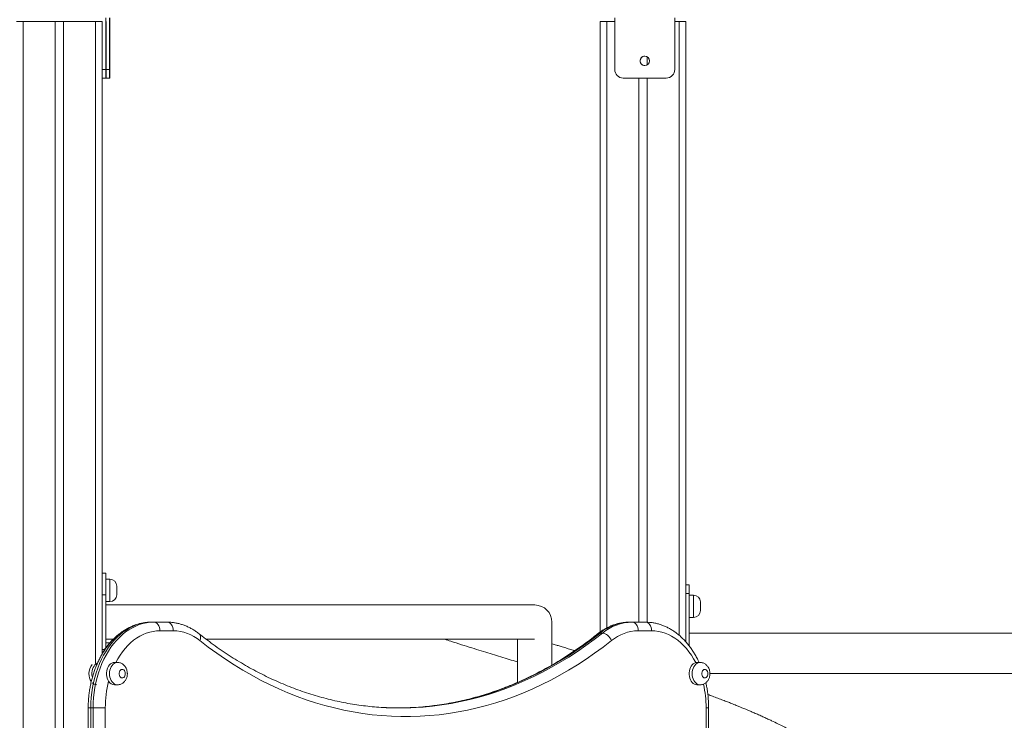
# Model space of a CAD drawing. Units: millimetres. Extents: x 27 to 171, y 38 to 247.
# Drawn here: x 103 to 115, y 226 to 235 of the extents above; entities that cross this region are included whole.
import ezdxf

# ---------------------------------------------------------------- set-up
doc = ezdxf.new("R2010")
doc.units = ezdxf.units.MM

msp = doc.modelspace()

# ---------------------------------------------------------------- linework, layer by layer
at = {"color": 7, "linetype": 'Continuous', "lineweight": 15}
for p, q in [((104.09519, 234.60588), (104.09519, 234.00588)), ((104.14064, 234.60588), (104.14064, 234.00588)), ((104.14182, 234.60588), (104.14182, 234.00588)), ((110.02601, 234.60588), (110.02601, 234.00588)), ((110.72601, 234.60588), (110.72601, 234.00588)), ((110.72783, 234.56588), (110.72783, 234.60588)), ((103.05519, 234.56588), (103.13519, 234.56588)), ((103.13519, 234.56588), (103.13519, 204.56588)), ((103.13519, 234.56588), (103.50519, 234.56588)), ((103.50519, 234.56588), (103.50519, 204.56588)), ((103.50519, 234.56588), (103.60519, 234.56588)), ((103.60519, 234.56588), (103.60519, 204.56588)), ((103.60519, 234.56588), (103.97519, 234.56588)), ((103.97519, 234.56588), (104.05519, 234.56588)), ((104.05519, 234.56588), (104.05519, 227.19595)), ((104.10064, 234.56588), (104.09519, 234.56588)), ((104.10064, 234.00588), (104.10064, 234.56588)), ((109.85519, 234.56588), (109.85519, 227.45026)), ((109.85519, 234.56588), (109.93519, 234.56588)), ((109.93519, 234.56588), (110.02601, 234.56588)), ((110.72608, 234.56588), (110.72611, 234.56588)), ((110.72608, 234.00588), (110.72608, 234.56588)), ((110.72611, 234.56588), (110.77519, 234.56588)), ((110.77519, 234.56588), (110.85519, 234.56588)), ((110.85519, 234.56588), (110.85519, 227.33631)), ((110.40519, 234.1525), (110.40519, 234.05926)), ((104.05519, 234.00588), (104.09519, 234.00588)), ((104.09519, 234.00588), (104.09519, 233.90588)), ((104.10064, 234.00588), (104.14064, 234.00588)), ((110.72601, 234.00588), (110.72608, 234.00588)), ((104.09519, 233.90588), (104.05519, 233.90588)), ((104.14081, 233.90588), (104.10081, 233.90588)), ((104.14165, 233.90588), (104.14081, 233.90588)), ((110.62601, 233.90588), (110.12601, 233.90588)), ((110.30519, 233.90588), (110.30519, 227.56588)), ((110.40519, 233.90588), (110.40519, 227.56516)), ((110.62608, 233.90588), (110.62601, 233.90588)), ((104.05519, 228.13588), (104.09519, 228.13588)), ((104.09519, 228.13588), (104.09519, 227.88588)), ((104.14519, 228.06588), (104.09519, 228.06588)), ((104.22519, 227.98588), (104.22519, 227.88588)), ((110.85519, 228.00088), (110.89519, 228.00088)), ((110.89519, 228.00088), (110.89519, 227.90088)), ((104.09519, 227.88588), (104.05519, 227.88588)), ((104.09519, 227.26428), (104.09519, 227.88588)), ((110.89519, 227.90088), (110.85519, 227.90088)), ((110.89519, 227.28735), (110.89519, 227.90088)), ((110.94519, 227.88088), (110.89519, 227.88088)), ((104.09519, 227.80588), (104.14519, 227.80588)), ((109.09519, 227.76588), (104.09519, 227.76588)), ((111.02519, 227.80088), (111.02519, 227.70088)), ((110.89519, 227.62088), (110.94519, 227.62088)), ((104.6234, 227.56588), (104.62816, 227.56588)), ((104.65644, 227.56588), (104.62816, 227.56588)), ((104.65644, 227.56588), (104.81157, 227.56588)), ((109.29519, 227.06964), (109.29519, 227.56588)), ((110.22888, 227.56588), (110.20059, 227.56588)), ((110.22888, 227.56588), (110.38401, 227.56588)), ((104.88228, 227.46588), (104.72715, 227.46588)), ((109.82409, 227.43049), (109.82266, 227.42942)), ((109.88324, 227.43828), (109.85496, 227.43828)), ((110.45472, 227.46588), (110.29959, 227.46588)), ((124.61519, 227.43588), (110.89519, 227.43588)), ((104.09519, 227.36588), (104.18002, 227.36588)), ((104.1431, 227.32588), (104.09519, 227.32588)), ((105.26724, 227.36588), (109.09119, 227.36588)), ((108.89519, 227.36588), (108.89519, 226.86702)), ((104.23218, 227.09588), (104.19682, 227.09588)), ((110.98505, 227.09588), (110.96997, 227.09412)), ((111.0204, 227.09588), (110.98505, 227.09588)), ((111.13576, 226.96588), (124.61519, 226.96588)), ((104.19682, 226.83588), (104.23218, 226.83588)), ((110.98505, 226.83588), (111.0204, 226.83588)), ((103.89176, 226.56588), (103.89176, 221.56588)), ((103.92105, 226.56588), (103.92105, 221.56588)), ((103.94933, 226.56588), (103.92105, 226.56588)), ((103.94933, 221.56588), (103.94933, 226.56588)), ((103.94933, 226.56588), (104.09076, 226.56588)), ((104.09076, 226.56588), (104.09076, 221.56588)), ((111.09111, 221.56588), (111.09111, 226.56588)), ((111.1204, 221.56588), (111.1204, 226.56588))]:
    msp.add_line(p, q, dxfattribs=at)
at = {"color": 8, "linetype": 'Continuous', "lineweight": 15}
for p, q in [((103.97519, 234.56588), (103.97519, 227.08588)), ((109.93519, 234.56588), (109.93519, 227.49941)), ((110.77519, 234.56588), (110.77519, 227.41425)), ((104.14519, 227.80588), (104.14519, 228.06588)), ((110.94519, 227.62088), (110.94519, 227.88088)), ((104.05519, 227.24588), (104.08199, 227.24588)), ((103.92105, 226.56588), (103.89176, 226.56588)), ((111.09111, 226.56588), (111.1204, 226.56588))]:
    msp.add_line(p, q, dxfattribs=at)
at = {"color": 7, "linetype": 'Continuous', "lineweight": 15, "flags": 128}
for points in [[(104.14114, 234.10588), (104.14114, 234.09165), (104.14115, 234.07838), (104.14117, 234.06699), (104.14118, 234.05825), (104.14121, 234.05276), (104.14123, 234.05088), (104.14125, 234.05276), (104.14128, 234.05825), (104.1413, 234.06699), (104.14131, 234.07838), (104.14132, 234.09165), (104.14132, 234.10588), (104.14132, 234.12012), (104.14131, 234.13338), (104.1413, 234.14477), (104.14128, 234.15351), (104.14125, 234.15901), (104.14123, 234.16088), (104.14121, 234.15901), (104.14118, 234.15351), (104.14117, 234.14477), (104.14115, 234.13338), (104.14114, 234.12012), (104.14114, 234.10588)], [(104.62816, 227.56588), (104.58546, 227.56406), (104.54292, 227.55859), (104.5007, 227.5495), (104.45893, 227.53683), (104.41779, 227.5206), (104.37741, 227.5009), (104.33795, 227.47778), (104.29955, 227.45134), (104.26234, 227.42167), (104.22647, 227.38887), (104.19207, 227.35307), (104.15926, 227.31439), (104.12816, 227.27299), (104.09888, 227.22901), (104.07153, 227.1826), (104.04622, 227.13395), (104.02303, 227.08322), (104.00204, 227.03061), (103.98335, 226.9763), (103.967, 226.92049), (103.95307, 226.86339), (103.9416, 226.8052), (103.93263, 226.74614), (103.92621, 226.68642), (103.92234, 226.62626), (103.92105, 226.56588)], [(103.94933, 226.56588), (103.95062, 226.62626), (103.95449, 226.68642), (103.96092, 226.74614), (103.96988, 226.8052), (103.98135, 226.86339), (103.99528, 226.92049), (104.01163, 226.9763), (104.03033, 227.03061), (104.05131, 227.08322), (104.0745, 227.13395), (104.09982, 227.1826), (104.12716, 227.22901), (104.15644, 227.27299), (104.18754, 227.31439), (104.22035, 227.35307), (104.25476, 227.38887), (104.29063, 227.42167), (104.32783, 227.45134), (104.36624, 227.47778), (104.4057, 227.5009), (104.44607, 227.5206), (104.48722, 227.53683), (104.52898, 227.5495), (104.57121, 227.55859), (104.61375, 227.56406), (104.65644, 227.56588)], [(104.65644, 227.56588), (104.67024, 227.56396), (104.6835, 227.55827), (104.69573, 227.54903), (104.70644, 227.53659), (104.71523, 227.52144), (104.72177, 227.50415), (104.72579, 227.48539), (104.72715, 227.46588)], [(104.81157, 227.56588), (104.82537, 227.56396), (104.83863, 227.55827), (104.85086, 227.54903), (104.86157, 227.53659), (104.87036, 227.52144), (104.8769, 227.50415), (104.88092, 227.48539), (104.88228, 227.46588)], [(110.22888, 227.56588), (110.24267, 227.56396), (110.25594, 227.55827), (110.26816, 227.54903), (110.27888, 227.53659), (110.28767, 227.52144), (110.2942, 227.50415), (110.29823, 227.48539), (110.29959, 227.46588)], [(110.38401, 227.56588), (110.3978, 227.56396), (110.41107, 227.55827), (110.42329, 227.54903), (110.43401, 227.53659), (110.4428, 227.52144), (110.44933, 227.50415), (110.45336, 227.48539), (110.45472, 227.46588)], [(109.88324, 227.43828), (109.8977, 227.4366), (109.91293, 227.43164), (109.92835, 227.42358), (109.94337, 227.41273), (109.9574, 227.39951), (109.96991, 227.38443), (109.98042, 227.36806), (109.98852, 227.35104)], [(110.96997, 227.09412), (110.94547, 227.13888), (110.91903, 227.18138), (110.89075, 227.22144), (110.86075, 227.2589), (110.82914, 227.29363), (110.79605, 227.32547), (110.76162, 227.35431), (110.72596, 227.38004), (110.68924, 227.40254), (110.65159, 227.42174), (110.61316, 227.43755), (110.5741, 227.44991), (110.53457, 227.45877), (110.49472, 227.4641), (110.45472, 227.46588)], [(109.98852, 227.35104), (109.89078, 227.27564), (109.79186, 227.2034), (109.6918, 227.13436), (109.59066, 227.06854), (109.48849, 227.00598), (109.38534, 226.94672), (109.28127, 226.89079), (109.17632, 226.83821), (109.07056, 226.78902), (108.96404, 226.74323), (108.85681, 226.70087), (108.74893, 226.66196), (108.64045, 226.62653), (108.53143, 226.59459), (108.42193, 226.56616), (108.312, 226.54125), (108.2017, 226.51987), (108.09108, 226.50204), (107.9802, 226.48776), (107.86913, 226.47705), (107.75791, 226.4699), (107.6466, 226.46633), (107.53527, 226.46633), (107.42396, 226.4699), (107.31274, 226.47705), (107.20167, 226.48776), (107.09079, 226.50204), (106.98017, 226.51987), (106.86987, 226.54125), (106.75994, 226.56616), (106.65043, 226.59459), (106.54142, 226.62653), (106.43294, 226.66196), (106.32506, 226.70087), (106.21783, 226.74323), (106.1113, 226.78902), (106.00554, 226.83821), (105.9006, 226.89079), (105.79653, 226.94672), (105.69338, 227.00598), (105.59121, 227.06854), (105.49007, 227.13436), (105.39001, 227.2034), (105.29109, 227.27564), (105.19335, 227.35104)], [(103.93979, 226.9253), (103.93822, 226.93279), (103.93558, 226.95403), (103.93545, 226.97559), (103.93784, 226.99689), (103.9427, 227.01733), (103.94987, 227.03636), (103.95918, 227.05345), (103.97035, 227.06813), (103.98308, 227.08), (103.99703, 227.08872), (103.99979, 227.09001)], [(104.19682, 227.09588), (104.1967, 227.09588), (104.18151, 227.09407), (104.16673, 227.08872), (104.15279, 227.08), (104.14005, 227.06813), (104.12888, 227.05345), (104.11958, 227.03636), (104.1124, 227.01733), (104.10755, 226.99689), (104.10515, 226.97559), (104.10528, 226.95403), (104.10793, 226.93279), (104.11302, 226.91246), (104.12042, 226.8936), (104.12992, 226.87673)], [(110.96997, 227.09412), (110.95529, 227.08888), (110.94142, 227.08031), (110.92873, 227.06863), (110.91757, 227.05417), (110.90824, 227.03731), (110.90099, 227.01851), (110.89602, 226.99829), (110.89347, 226.97719), (110.8934, 226.95578), (110.89582, 226.93465), (110.90065, 226.91436), (110.90777, 226.89547), (110.91699, 226.87849), (110.92806, 226.86388), (110.94067, 226.85204), (110.95448, 226.84328), (110.96913, 226.83785), (110.9842, 226.83589), (110.98505, 226.83588)], [(104.3241, 226.96588), (104.32279, 226.97937), (104.31895, 226.99186), (104.31288, 227.00243), (104.30501, 227.01028), (104.29594, 227.01484), (104.28633, 227.01577), (104.27691, 227.013), (104.26836, 227.00673), (104.26132, 226.99744), (104.25632, 226.9858), (104.25372, 226.97269), (104.25372, 226.95907), (104.25632, 226.94596), (104.26132, 226.93433), (104.26836, 226.92503), (104.27691, 226.91877), (104.28633, 226.916), (104.29594, 226.91693), (104.30501, 226.92149), (104.31288, 226.92934), (104.31895, 226.9399), (104.32279, 226.95239), (104.3241, 226.96588)], [(111.11233, 226.96588), (111.11101, 226.97937), (111.10718, 226.99186), (111.1011, 227.00243), (111.09324, 227.01028), (111.08416, 227.01484), (111.07456, 227.01577), (111.06513, 227.013), (111.05658, 227.00673), (111.04955, 226.99744), (111.04454, 226.9858), (111.04194, 226.97269), (111.04194, 226.95907), (111.04454, 226.94596), (111.04955, 226.93433), (111.05658, 226.92503), (111.06513, 226.91877), (111.07456, 226.916), (111.08416, 226.91693), (111.09324, 226.92149), (111.1011, 226.92934), (111.10718, 226.9399), (111.11101, 226.95239), (111.11233, 226.96588)], [(107.64695, 226.5694), (107.5468, 226.56632), (107.50608, 226.56591)]]:
    msp.add_lwpolyline(points, dxfattribs=at)
at = {"color": 8, "linetype": 'Continuous', "lineweight": 15, "flags": 128}
for points in [[(104.72715, 227.46588), (104.68715, 227.4641), (104.6473, 227.45877), (104.60777, 227.44991), (104.56871, 227.43755), (104.53028, 227.42174), (104.49263, 227.40254), (104.4559, 227.38004), (104.42025, 227.35431), (104.38581, 227.32547), (104.35273, 227.29363), (104.32112, 227.2589), (104.29112, 227.22144), (104.26284, 227.18138), (104.2364, 227.13888), (104.21281, 227.09588)], [(105.18472, 227.42944), (105.19066, 227.42358), (105.19708, 227.41273), (105.20064, 227.39951), (105.20119, 227.38443), (105.19873, 227.36806), (105.19335, 227.35104)], [(109.85496, 227.43828), (109.75863, 227.36397), (109.66113, 227.29277), (109.56252, 227.22472), (109.46283, 227.15985), (109.36214, 227.0982), (109.26048, 227.03979), (109.1579, 226.98467), (109.05447, 226.93285), (108.95024, 226.88436), (108.84525, 226.83923), (108.73957, 226.79748), (108.63324, 226.75914), (108.52633, 226.72422), (108.41888, 226.69274), (108.31096, 226.66471), (108.20261, 226.64016), (108.0939, 226.61909), (107.98487, 226.60152), (107.8756, 226.58745), (107.76612, 226.57689), (107.6565, 226.56985), (107.64695, 226.5694)], [(107.68955, 226.57008), (107.7944, 226.57689), (107.90388, 226.58745), (108.01316, 226.60152), (108.12218, 226.61909), (108.23089, 226.64016), (108.33924, 226.66471), (108.44716, 226.69274), (108.55461, 226.72422), (108.66153, 226.75914), (108.76785, 226.79748), (108.87354, 226.83923), (108.97852, 226.88436), (109.08276, 226.93285), (109.18619, 226.98467), (109.28876, 227.03979), (109.39042, 227.0982), (109.49112, 227.15985), (109.5908, 227.22472), (109.68942, 227.29277), (109.78691, 227.36397), (109.88324, 227.43828)], [(109.82268, 227.42944), (109.81674, 227.42358), (109.81577, 227.42234)], [(104.23189, 226.83588), (104.22459, 226.83633), (104.20961, 226.83986), (104.19525, 226.84683), (104.1819, 226.85705), (104.16992, 226.87024), (104.15964, 226.88604), (104.15133, 226.90401), (104.14523, 226.92367), (104.14151, 226.94449), (104.14025, 226.96588), (104.14151, 226.98728), (104.14523, 227.00809), (104.15133, 227.02776), (104.15964, 227.04573), (104.16992, 227.06153), (104.1819, 227.07472), (104.19525, 227.08493), (104.20961, 227.0919), (104.22459, 227.09544), (104.23201, 227.09588)], [(111.02012, 226.83588), (111.01281, 226.83633), (110.99784, 226.83986), (110.98348, 226.84683), (110.97012, 226.85705), (110.95814, 226.87024), (110.94786, 226.88604), (110.93956, 226.90401), (110.93346, 226.92367), (110.92973, 226.94449), (110.92848, 226.96588), (110.92973, 226.98728), (110.93346, 227.00809), (110.93956, 227.02776), (110.94786, 227.04573), (110.95814, 227.06153), (110.97012, 227.07472), (110.98348, 227.08493), (110.99784, 227.0919), (111.01281, 227.09544), (111.02024, 227.09588)]]:
    msp.add_lwpolyline(points, dxfattribs=at)
at = {"color": 7, "linetype": 'Continuous', "lineweight": 15}
msp.add_circle((110.37601, 234.10588), 0.055, dxfattribs=at)
for centre, radius, start, end in [((110.37608, 234.10588), 0.055, 90.000246, 180.000995), ((110.37608, 234.10588), 0.055, 180.000075, 270.001167), ((118.97933, 233.98088), 14.87871, 179.90372, 180.288806), ((119.01933, 233.98088), 14.87871, 179.90372, 180.288806), ((89.2576, 233.98089), 14.88424, 359.711265, 0.096209), ((110.12601, 234.00588), 0.1, 180.000385, 269.999615), ((110.62601, 234.00588), 0.1, 270.000385, 359.999615), ((110.62608, 234.00588), 0.1, 270.000385, 359.999615), ((104.14519, 227.98588), 0.08, 0, 90), ((104.14519, 227.88588), 0.08, 270, 0), ((110.94519, 227.80088), 0.08, 0, 90), ((109.09519, 227.56588), 0.2, 0, 90), ((110.94519, 227.70088), 0.08, 270, 0), ((110.20951, 227.00981), 0.55614, 90.919112, 129.607467), ((110.2378, 227.00981), 0.55614, 90.919152, 129.607427), ((104.87426, 226.96544), 0.50051, 50.391843, 89.081596), ((110.30761, 226.96544), 0.50051, 90.91836, 129.608183), ((105.32878, 226.5678), 1.23802, 165.549807, 180.088552), ((104.2009, 226.91777), 0.08199, 210.036734, 267.151304), ((107.52023, 229.98651), 3.42062, 267.397431, 272.837361), ((107.48712, 229.98803), 3.42215, 270.277579, 272.837122)]:
    msp.add_arc(centre, radius, start, end, dxfattribs=at)
at = {"color": 8, "linetype": 'Continuous', "lineweight": 15}
for centre, radius, start, end in [((109.85352, 227.39552), 0.04278, 88.074089, 127.573649), ((104.05071, 226.97095), 0.15096, 138.517739, 181.922699), ((104.05883, 226.96256), 0.15903, 178.80167, 213.942522), ((103.99393, 226.91183), 0.07598, 222.17047, 268.362526), ((109.84803, 226.56747), 1.24308, 359.926955, 12.83931)]:
    msp.add_arc(centre, radius, start, end, dxfattribs=at)
at = {"color": 7, "linetype": 'Continuous', "lineweight": 15}
for points, knots in [([(104.62816, 227.56588), (104.62008, 227.56578), (104.59811, 227.56548), (104.5623, 227.56243), (104.52095, 227.55591), (104.47996, 227.54623), (104.43946, 227.53348), (104.39957, 227.51767), (104.36038, 227.49883), (104.32203, 227.47702), (104.28464, 227.45228), (104.24831, 227.42469), (104.21319, 227.39433), (104.17938, 227.36127), (104.14701, 227.32565), (104.11619, 227.28756), (104.08703, 227.24715), (104.05961, 227.20454), (104.03404, 227.1599), (104.01038, 227.11336), (103.98872, 227.06509), (103.96911, 227.01526), (103.95161, 226.96401), (103.93628, 226.91153), (103.92314, 226.85797), (103.91223, 226.80351), (103.9036, 226.74832), (103.89724, 226.69256), (103.8932, 226.63642), (103.89185, 226.59412), (103.89178, 226.5706), (103.89176, 226.56588)], [0, 0, 0, 0, 0.02023944, 0.05503306, 0.08983574, 0.12468527, 0.15962153, 0.19467728, 0.22987842, 0.26524031, 0.30077079, 0.33646905, 0.37232626, 0.40832765, 0.44445375, 0.48068357, 0.51699787, 0.55337534, 0.58979793, 0.62625089, 0.66272157, 0.69920019, 0.73567766, 0.77215064, 0.80861623, 0.84507421, 0.88152565, 0.91797034, 0.95441114, 0.99085074, 1, 1, 1, 1]), ([(105.18474, 227.42942), (105.178, 227.43464), (105.15912, 227.44928), (105.1271, 227.47112), (105.08848, 227.49397), (105.04896, 227.51374), (105.00871, 227.53042), (104.96788, 227.54395), (104.92661, 227.55432), (104.88505, 227.56146), (104.84665, 227.56529), (104.82214, 227.5657), (104.81157, 227.56588)], [0, 0, 0, 0, 0.060580486, 0.169653609, 0.278369808, 0.386555227, 0.494190534, 0.601280082, 0.70786266, 0.814001931, 0.919787203, 1, 1, 1, 1]), ([(110.20059, 227.56588), (110.19251, 227.56578), (110.17054, 227.56548), (110.13474, 227.56243), (110.09338, 227.55591), (110.0524, 227.54623), (110.0119, 227.53348), (109.972, 227.51766), (109.93282, 227.49884), (109.89448, 227.47699), (109.85926, 227.45386), (109.83733, 227.43703), (109.82742, 227.42942)], [0, 0, 0, 0, 0.06131475, 0.16671987, 0.27215254, 0.37772855, 0.48356641, 0.58976678, 0.69640591, 0.80353363, 0.9111723, 1, 1, 1, 1]), ([(111.00916, 227.09588), (111.0044, 227.10633), (110.99231, 227.13284), (110.97061, 227.17345), (110.94441, 227.21775), (110.91628, 227.25992), (110.88638, 227.29989), (110.8548, 227.33751), (110.82163, 227.37263), (110.78699, 227.40513), (110.751, 227.43489), (110.7138, 227.46179), (110.67552, 227.48575), (110.63631, 227.50668), (110.59632, 227.52453), (110.55569, 227.53924), (110.51457, 227.5508), (110.47311, 227.55918), (110.43218, 227.56426), (110.40243, 227.5658), (110.38664, 227.56587), (110.38401, 227.56588)], [0, 0, 0, 0, 0.03721182, 0.09442981, 0.15164619, 0.20884419, 0.26600229, 0.32309244, 0.38008284, 0.4369396, 0.49362501, 0.55010155, 0.60633823, 0.66230652, 0.7179932, 0.77339586, 0.82852747, 0.88341603, 0.93810359, 0.9896906, 1, 1, 1, 1]), ([(107.36718, 226.56973), (107.35451, 226.57021), (107.30748, 226.57199), (107.22615, 226.57834), (107.12325, 226.58875), (107.02054, 226.60253), (106.91807, 226.61938), (106.81588, 226.63939), (106.71401, 226.66251), (106.61253, 226.68874), (106.51147, 226.71808), (106.41089, 226.75049), (106.31082, 226.78596), (106.21132, 226.82449), (106.11243, 226.86604), (106.01419, 226.91061), (105.91666, 226.95816), (105.81987, 227.00867), (105.72387, 227.06213), (105.6287, 227.11849), (105.5344, 227.17776), (105.44102, 227.23987), (105.34861, 227.30486), (105.26316, 227.36802), (105.2089, 227.41051), (105.18474, 227.42942)], [0, 0, 0, 0, 0.01666421, 0.06188376, 0.1070998, 0.15231029, 0.19751373, 0.24270817, 0.28789236, 0.33306492, 0.37822455, 0.4233704, 0.46850169, 0.51361761, 0.55871812, 0.60380271, 0.64887144, 0.69392424, 0.73896148, 0.78398344, 0.82899056, 0.87398349, 0.91896271, 0.96392877, 1, 1, 1, 1]), ([(109.82742, 227.42942), (109.81171, 227.41707), (109.76593, 227.38108), (109.68931, 227.32358), (109.59724, 227.25785), (109.50419, 227.19499), (109.41023, 227.13496), (109.31538, 227.07782), (109.21969, 227.02358), (109.1232, 226.97227), (109.02596, 226.92391), (108.928, 226.87853), (108.82938, 226.83614), (108.73014, 226.79678), (108.63031, 226.76045), (108.52995, 226.72717), (108.4291, 226.69697), (108.32781, 226.66985), (108.22612, 226.64583), (108.12408, 226.62492), (108.02174, 226.60715), (107.91914, 226.59248), (107.81633, 226.58107), (107.72483, 226.57332), (107.66757, 226.57073), (107.64468, 226.5697)], [0, 0, 0, 0, 0.02348347, 0.068411974, 0.113348338, 0.158296714, 0.203257908, 0.248232718, 0.293221723, 0.338225651, 0.383244856, 0.42827983, 0.473331033, 0.5183981, 0.563481665, 0.60858115, 0.653696267, 0.69882672, 0.743971659, 0.789130304, 0.834301358, 0.879483603, 0.924675793, 0.969876337, 1, 1, 1, 1]), ([(104.17657, 227.36252), (104.17602, 227.36198), (104.16416, 227.35041), (104.14236, 227.32547), (104.11143, 227.28759), (104.0822, 227.24723), (104.0642, 227.21858), (104.05519, 227.20425)], [0, 0, 0, 0, 0.011983106, 0.258090901, 0.504905314, 0.752295223, 1, 1, 1, 1]), ([(108.04399, 227.36588), (108.06792, 227.35825), (108.13321, 227.33742), (108.23872, 227.30429), (108.35734, 227.26721), (108.46877, 227.23265), (108.57268, 227.20061), (108.67351, 227.16961), (108.77021, 227.13996), (108.84479, 227.11717), (108.88525, 227.10482), (108.89519, 227.10179)], [0, 0, 0, 0, 0.08667585, 0.23640621, 0.3767272, 0.50757856, 0.62894167, 0.74091754, 0.85964877, 0.96552395, 1, 1, 1, 1]), ([(109.55662, 227.23421), (109.5377, 227.24002), (109.49895, 227.25193), (109.4431, 227.26905), (109.39201, 227.28469), (109.35166, 227.29703), (109.32097, 227.3064), (109.30384, 227.31163), (109.29583, 227.31407), (109.29519, 227.31427)], [0, 0, 0, 0, 0.21785789, 0.44604066, 0.64134901, 0.80379315, 0.90838082, 0.99270368, 1, 1, 1, 1]), ([(104.34753, 226.96588), (104.3474, 226.97055), (104.34708, 226.9822), (104.34392, 227.00073), (104.33754, 227.02092), (104.32844, 227.03921), (104.31725, 227.05506), (104.30459, 227.06823), (104.29034, 227.07907), (104.27479, 227.08744), (104.25778, 227.09314), (104.24328, 227.09595), (104.23446, 227.09559), (104.23192, 227.09549)], [0, 0, 0, 0, 0.07100823, 0.17743582, 0.28568013, 0.39536213, 0.49203098, 0.58676926, 0.67972607, 0.77130659, 0.86196272, 0.96031685, 1, 1, 1, 1]), ([(111.13576, 226.96588), (111.13563, 226.97055), (111.13531, 226.9822), (111.13214, 227.00073), (111.12576, 227.02092), (111.11667, 227.03921), (111.10547, 227.05506), (111.09282, 227.06823), (111.07857, 227.07907), (111.06302, 227.08744), (111.046, 227.09314), (111.0315, 227.09595), (111.02268, 227.09559), (111.02015, 227.09549)], [0, 0, 0, 0, 0.07100829, 0.17743543, 0.28568091, 0.39536228, 0.49203184, 0.58676932, 0.67972646, 0.77130459, 0.86196453, 0.96031574, 1, 1, 1, 1]), ([(104.23174, 226.83614), (104.23293, 226.83605), (104.24017, 226.83554), (104.25336, 226.83769), (104.27059, 226.84256), (104.28661, 226.8504), (104.30118, 226.86061), (104.31414, 226.87311), (104.32531, 226.88767), (104.3345, 226.90414), (104.34149, 226.92227), (104.34598, 226.9415), (104.34744, 226.95625), (104.34752, 226.96435), (104.34753, 226.96588)], [0, 0, 0, 0, 0.01868668, 0.11337925, 0.20642914, 0.29861499, 0.39080709, 0.48387982, 0.57862915, 0.67563626, 0.77509872, 0.87677434, 0.97666874, 1, 1, 1, 1]), ([(111.01996, 226.83614), (111.02116, 226.83605), (111.02839, 226.83554), (111.04158, 226.83769), (111.05881, 226.84256), (111.07483, 226.8504), (111.08941, 226.86061), (111.10236, 226.8731), (111.11354, 226.88767), (111.12273, 226.90414), (111.12972, 226.92227), (111.1342, 226.9415), (111.13566, 226.95625), (111.13574, 226.96435), (111.13576, 226.96588)], [0, 0, 0, 0, 0.01868707, 0.11337613, 0.20642717, 0.2986131, 0.3908055, 0.48387942, 0.57862811, 0.67563662, 0.77509795, 0.87677449, 0.97666867, 1, 1, 1, 1]), ([(111.1204, 226.56588), (111.12034, 226.57597), (111.12014, 226.60485), (111.11803, 226.65247), (111.11336, 226.70855), (111.10628, 226.76416), (111.09794, 226.81481), (111.09093, 226.84648), (111.08791, 226.86013)], [0, 0, 0, 0, 0.10129458, 0.2901086, 0.47896986, 0.6678807, 0.85685101, 1, 1, 1, 1]), ([(112.75645, 225.46588), (112.7567, 225.46763), (112.75791, 225.47605), (112.75917, 225.49069), (112.76032, 225.51), (112.76074, 225.53454), (112.75956, 225.56531), (112.75532, 225.60229), (112.74918, 225.63419), (112.74278, 225.6595), (112.73725, 225.67829), (112.73108, 225.69685), (112.7235, 225.71716), (112.71435, 225.73891), (112.70423, 225.76043), (112.69299, 225.78211), (112.68052, 225.80413), (112.66587, 225.82783), (112.64999, 225.85133), (112.63388, 225.87335), (112.61765, 225.89413), (112.59946, 225.91604), (112.57692, 225.94144), (112.54984, 225.9698), (112.51902, 225.99975), (112.48577, 226.02979), (112.45123, 226.05901), (112.41582, 226.08723), (112.38064, 226.11378), (112.34656, 226.13826), (112.31565, 226.15956), (112.28846, 226.17769), (112.2633, 226.19401), (112.23768, 226.21022), (112.20909, 226.22783), (112.17633, 226.24745), (112.13898, 226.26914), (112.09608, 226.29328), (112.04705, 226.31996), (111.99058, 226.34957), (111.92583, 226.38223), (111.86486, 226.41184), (111.8101, 226.43762), (111.76398, 226.45886), (111.71515, 226.48083), (111.66601, 226.5025), (111.61976, 226.52249), (111.57957, 226.53957), (111.54636, 226.5535), (111.52016, 226.56436), (111.49975, 226.57276), (111.48166, 226.58015), (111.46243, 226.58797), (111.43979, 226.59711), (111.41366, 226.60759), (111.37995, 226.62098), (111.33755, 226.63765), (111.28534, 226.65789), (111.22775, 226.67985), (111.16908, 226.7019), (111.12966, 226.71646), (111.11109, 226.72331)], [0, 0, 0, 0, 0.00334523, 0.01615861, 0.02830474, 0.04076742, 0.06449435, 0.08839974, 0.11178777, 0.12491027, 0.13688649, 0.14841618, 0.16208176, 0.1777654, 0.1924344, 0.20545171, 0.22062079, 0.23808475, 0.25725975, 0.27421135, 0.28821272, 0.30465481, 0.32452488, 0.34729281, 0.37123521, 0.39622576, 0.42052665, 0.4430697, 0.46610387, 0.48682494, 0.50482289, 0.52007327, 0.53296905, 0.54667171, 0.56187009, 0.57855944, 0.59764392, 0.61839891, 0.64158683, 0.66754621, 0.69627009, 0.72777183, 0.7457452, 0.76450064, 0.78403828, 0.8040876, 0.82200304, 0.83712985, 0.84947229, 0.85903129, 0.86606348, 0.87184628, 0.87880633, 0.88695613, 0.89629698, 0.90682753, 0.92279169, 0.94088398, 0.96100205, 0.98163005, 1, 1, 1, 1])]:
    msp.add_open_spline(points, degree=3, knots=knots, dxfattribs=at)

doc.saveas('drawing.dxf')
